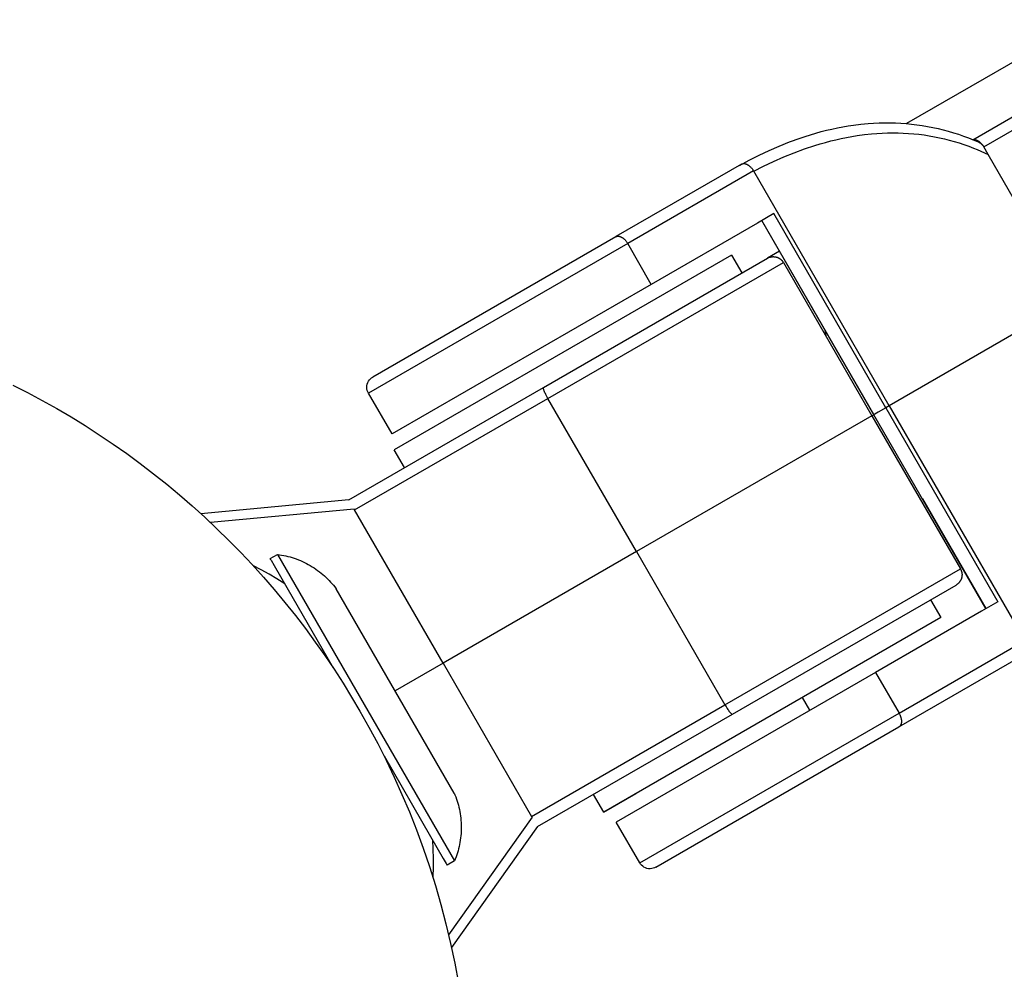
# Model space of a CAD drawing. Units: millimetres. Extents: x -7698 to 7698, y -4805 to 3140.
# Drawn here: x -6839 to -6756, y -2502 to -2421 of the extents above; entities that cross this region are included whole.
import ezdxf

# ---------------------------------------------------------------- set-up
doc = ezdxf.new("R2010")
doc.units = ezdxf.units.MM
doc.layers.add('ORG1403DY 2D', color=7, linetype='Continuous', true_color=0x000000)

msp = doc.modelspace()

# ---------------------------------------------------------------- linework, layer by layer
at = {"layer": 'ORG1403DY 2D', "color": 18, "lineweight": -3, "true_color": 0x000000}
for points in [[(-6763.889, -2430.084), (-6748.67, -2421.297)], [(-6758.299, -2431.474), (-6742.87, -2422.566)], [(-6757.362, -2432.088), (-6741.863, -2423.139)], [(-6778.074, -2433.654), (-6777.242, -2433.208), (-6776.41, -2432.79), (-6775.566, -2432.392), (-6774.702, -2432.015), (-6773.827, -2431.665), (-6772.94, -2431.342), (-6772.493, -2431.193), (-6772.044, -2431.051), (-6771.594, -2430.918), (-6771.143, -2430.793), (-6770.689, -2430.677), (-6770.234, -2430.57), (-6769.778, -2430.472), (-6769.32, -2430.384), (-6768.862, -2430.305), (-6768.403, -2430.236), (-6767.783, -2430.159), (-6767.164, -2430.1), (-6766.7, -2430.068), (-6766.237, -2430.047), (-6765.774, -2430.036), (-6765.312, -2430.036), (-6764.853, -2430.048), (-6764.396, -2430.07), (-6763.94, -2430.102), (-6763.485, -2430.146), (-6763.032, -2430.201), (-6762.58, -2430.266), (-6762.131, -2430.343), (-6761.684, -2430.43), (-6761.244, -2430.527), (-6760.807, -2430.634), (-6760.373, -2430.752), (-6759.942, -2430.881), (-6759.514, -2431.019), (-6759.09, -2431.167), (-6758.669, -2431.326), (-6758.252, -2431.494), (-6757.852, -2431.666)], [(-6763.922, -2430.104), (-6763.889, -2430.084)], [(-6776.867, -2434.145), (-6776.032, -2433.723), (-6775.185, -2433.322), (-6774.323, -2432.942), (-6773.45, -2432.587), (-6772.569, -2432.262), (-6771.68, -2431.966), (-6771.235, -2431.83), (-6770.789, -2431.703), (-6770.341, -2431.585), (-6769.892, -2431.475), (-6769.443, -2431.374), (-6768.994, -2431.283), (-6768.543, -2431.2), (-6768.093, -2431.127), (-6767.487, -2431.044), (-6766.881, -2430.979), (-6766.428, -2430.942), (-6765.977, -2430.915), (-6765.526, -2430.899), (-6765.076, -2430.893), (-6764.63, -2430.897), (-6764.185, -2430.912), (-6763.742, -2430.937), (-6763.302, -2430.972), (-6762.862, -2431.018), (-6762.425, -2431.074), (-6761.99, -2431.141), (-6761.557, -2431.218), (-6761.132, -2431.305), (-6760.709, -2431.401), (-6760.289, -2431.508), (-6759.872, -2431.625), (-6759.458, -2431.751), (-6759.048, -2431.887), (-6758.642, -2432.032), (-6758.239, -2432.187), (-6757.922, -2432.317), (-6757.607, -2432.453), (-6757.295, -2432.594), (-6756.985, -2432.741)], [(-6758.285, -2431.48), (-6758.273, -2431.477), (-6758.261, -2431.474), (-6758.248, -2431.472), (-6758.235, -2431.47), (-6758.222, -2431.469), (-6758.208, -2431.468), (-6758.194, -2431.467), (-6758.18, -2431.467), (-6758.166, -2431.467), (-6758.152, -2431.468), (-6758.137, -2431.469), (-6758.123, -2431.47), (-6758.108, -2431.473), (-6758.092, -2431.475), (-6758.077, -2431.478), (-6758.062, -2431.481), (-6758.046, -2431.485), (-6758.03, -2431.49), (-6758.014, -2431.495), (-6757.998, -2431.5), (-6757.982, -2431.506), (-6757.966, -2431.512), (-6757.95, -2431.519), (-6757.933, -2431.526), (-6757.917, -2431.534), (-6757.901, -2431.542), (-6757.884, -2431.551), (-6757.868, -2431.56), (-6757.851, -2431.569), (-6757.835, -2431.579), (-6757.818, -2431.59), (-6757.802, -2431.6), (-6757.785, -2431.612), (-6757.769, -2431.623), (-6757.737, -2431.647), (-6757.705, -2431.673), (-6757.674, -2431.7), (-6757.643, -2431.729), (-6757.613, -2431.758), (-6757.583, -2431.788), (-6757.555, -2431.82), (-6757.527, -2431.852), (-6757.501, -2431.885), (-6757.475, -2431.918), (-6757.45, -2431.952), (-6757.427, -2431.986), (-6757.404, -2432.02), (-6757.383, -2432.054), (-6757.362, -2432.088)], [(-6757.344, -2432.078), (-6757.366, -2432.05), (-6757.388, -2432.023), (-6757.411, -2431.997), (-6757.434, -2431.971), (-6757.458, -2431.945), (-6757.482, -2431.921), (-6757.507, -2431.897), (-6757.533, -2431.873), (-6757.552, -2431.857), (-6757.57, -2431.841), (-6757.589, -2431.826), (-6757.608, -2431.811), (-6757.628, -2431.796), (-6757.647, -2431.782), (-6757.667, -2431.769), (-6757.687, -2431.756), (-6757.706, -2431.743), (-6757.727, -2431.731), (-6757.747, -2431.719), (-6757.767, -2431.708), (-6757.788, -2431.697), (-6757.809, -2431.686), (-6757.83, -2431.676), (-6757.851, -2431.667)], [(-6756.985, -2432.741), (-6757.362, -2432.088)], [(-6777.889, -2433.547), (-6777.883, -2433.544), (-6777.877, -2433.54), (-6777.871, -2433.537), (-6777.865, -2433.535), (-6777.859, -2433.532), (-6777.853, -2433.529), (-6777.847, -2433.526), (-6777.841, -2433.524), (-6777.835, -2433.522), (-6777.828, -2433.519), (-6777.822, -2433.517), (-6777.815, -2433.515), (-6777.808, -2433.513), (-6777.802, -2433.511), (-6777.795, -2433.509), (-6777.788, -2433.508), (-6777.781, -2433.506), (-6777.774, -2433.505), (-6777.767, -2433.504), (-6777.759, -2433.503), (-6777.752, -2433.502), (-6777.745, -2433.501), (-6777.737, -2433.5), (-6777.73, -2433.5), (-6777.722, -2433.499), (-6777.714, -2433.499), (-6777.707, -2433.499), (-6777.699, -2433.499), (-6777.683, -2433.499), (-6777.667, -2433.5), (-6777.65, -2433.501), (-6777.634, -2433.503), (-6777.617, -2433.506), (-6777.6, -2433.509), (-6777.582, -2433.513), (-6777.565, -2433.517), (-6777.547, -2433.522), (-6777.529, -2433.528), (-6777.512, -2433.534), (-6777.493, -2433.541), (-6777.475, -2433.548), (-6777.457, -2433.556), (-6777.439, -2433.564), (-6777.42, -2433.573), (-6777.402, -2433.583), (-6777.383, -2433.593), (-6777.365, -2433.604), (-6777.347, -2433.615), (-6777.328, -2433.627), (-6777.31, -2433.64), (-6777.292, -2433.652), (-6777.274, -2433.666), (-6777.255, -2433.679), (-6777.238, -2433.694), (-6777.22, -2433.708), (-6777.202, -2433.723), (-6777.185, -2433.739), (-6777.168, -2433.755), (-6777.134, -2433.788), (-6777.101, -2433.822), (-6777.069, -2433.857), (-6777.038, -2433.893), (-6777.009, -2433.93), (-6776.981, -2433.967), (-6776.954, -2434.005), (-6776.928, -2434.043), (-6776.904, -2434.082), (-6776.881, -2434.12)], [(-6749.862, -2445.078), (-6756.985, -2432.741)], [(-6777.889, -2433.547), (-6788.54, -2439.696)], [(-6776.881, -2434.12), (-6787.548, -2440.278)], [(-6776.897, -2434.129), (-6776.867, -2434.145)], [(-6776.867, -2434.145), (-6776.881, -2434.12)], [(-6765.381, -2454.038), (-6776.867, -2434.145)], [(-6775.161, -2437.746), (-6776.553, -2438.549), (-6785.548, -2443.742)], [(-6766.691, -2454.795), (-6776.191, -2438.34)], [(-6766.681, -2454.789), (-6776.181, -2438.335)], [(-6765.661, -2454.2), (-6775.161, -2437.746)], [(-6788.56, -2439.708), (-6809.155, -2451.599), (-6809.155, -2451.599)], [(-6788.555, -2439.705), (-6788.56, -2439.708)], [(-6788.555, -2439.705), (-6788.55, -2439.702), (-6788.544, -2439.699), (-6788.538, -2439.696), (-6788.532, -2439.693), (-6788.526, -2439.69), (-6788.52, -2439.688), (-6788.514, -2439.685), (-6788.508, -2439.682), (-6788.502, -2439.68), (-6788.495, -2439.678), (-6788.489, -2439.676), (-6788.482, -2439.674), (-6788.475, -2439.672), (-6788.469, -2439.67), (-6788.462, -2439.668), (-6788.455, -2439.666), (-6788.448, -2439.665), (-6788.441, -2439.664), (-6788.434, -2439.662), (-6788.426, -2439.661), (-6788.419, -2439.66), (-6788.412, -2439.659), (-6788.404, -2439.659), (-6788.397, -2439.658), (-6788.389, -2439.658), (-6788.381, -2439.657), (-6788.373, -2439.657), (-6788.366, -2439.657), (-6788.35, -2439.657), (-6788.334, -2439.658), (-6788.317, -2439.66), (-6788.301, -2439.662), (-6788.284, -2439.664), (-6788.267, -2439.667), (-6788.249, -2439.671), (-6788.232, -2439.676), (-6788.214, -2439.681), (-6788.196, -2439.686), (-6788.178, -2439.692), (-6788.16, -2439.699), (-6788.142, -2439.706), (-6788.124, -2439.714), (-6788.106, -2439.723), (-6788.087, -2439.732), (-6788.069, -2439.742), (-6788.05, -2439.752), (-6788.032, -2439.763), (-6788.013, -2439.774), (-6787.995, -2439.786), (-6787.977, -2439.798), (-6787.959, -2439.811), (-6787.94, -2439.824), (-6787.922, -2439.838), (-6787.904, -2439.852), (-6787.887, -2439.867), (-6787.869, -2439.882), (-6787.852, -2439.897), (-6787.834, -2439.913), (-6787.801, -2439.946), (-6787.768, -2439.98), (-6787.736, -2440.015), (-6787.705, -2440.051), (-6787.676, -2440.088), (-6787.648, -2440.126), (-6787.621, -2440.164), (-6787.595, -2440.202), (-6787.571, -2440.24), (-6787.548, -2440.278)], [(-6787.548, -2440.278), (-6809.522, -2452.965), (-6809.522, -2452.965)], [(-6785.548, -2443.742), (-6787.548, -2440.278)], [(-6774.691, -2440.938), (-6775.708, -2441.526)], [(-6778.751, -2441.261), (-6778.751, -2441.261), (-6807.329, -2457.761), (-6807.33, -2457.762)], [(-6794.673, -2452.475), (-6775.711, -2441.527)], [(-6778.751, -2441.261), (-6777.876, -2442.777)], [(-6775.711, -2441.527), (-6775.684, -2441.513), (-6775.658, -2441.498), (-6775.63, -2441.485), (-6775.603, -2441.473), (-6775.574, -2441.461), (-6775.544, -2441.45), (-6775.514, -2441.44), (-6775.484, -2441.431), (-6775.453, -2441.423), (-6775.421, -2441.415), (-6775.389, -2441.409), (-6775.357, -2441.404), (-6775.331, -2441.4), (-6775.306, -2441.398), (-6775.28, -2441.395), (-6775.255, -2441.394), (-6775.229, -2441.393), (-6775.204, -2441.393), (-6775.178, -2441.393), (-6775.153, -2441.395), (-6775.127, -2441.396), (-6775.102, -2441.399), (-6775.077, -2441.402), (-6775.052, -2441.406), (-6775.026, -2441.41), (-6775.001, -2441.415), (-6774.977, -2441.421), (-6774.952, -2441.427), (-6774.928, -2441.434), (-6774.904, -2441.441), (-6774.881, -2441.449), (-6774.858, -2441.457), (-6774.835, -2441.466), (-6774.812, -2441.476), (-6774.79, -2441.486), (-6774.767, -2441.497), (-6774.746, -2441.508), (-6774.724, -2441.519), (-6774.703, -2441.532), (-6774.682, -2441.544), (-6774.661, -2441.557), (-6774.641, -2441.571), (-6774.621, -2441.585), (-6774.602, -2441.6), (-6774.583, -2441.615), (-6774.564, -2441.63), (-6774.545, -2441.646), (-6774.527, -2441.663), (-6774.51, -2441.68), (-6774.493, -2441.697), (-6774.476, -2441.715), (-6774.459, -2441.733), (-6774.443, -2441.752), (-6774.428, -2441.771), (-6774.413, -2441.79), (-6774.398, -2441.81), (-6774.384, -2441.83), (-6774.371, -2441.851), (-6774.357, -2441.872), (-6774.345, -2441.893)], [(-6794.305, -2453.417), (-6774.345, -2441.893), (-6774.345, -2441.893)], [(-6774.345, -2441.893), (-6766.845, -2454.883)], [(-6785.548, -2443.742), (-6807.522, -2456.429), (-6807.522, -2456.429)], [(-6749.862, -2445.078), (-6765.381, -2454.038)], [(-6770.695, -2448.215), (-6770.799, -2447.657)], [(-6809.521, -2452.965), (-6809.575, -2452.857), (-6809.617, -2452.738), (-6809.644, -2452.611), (-6809.655, -2452.477), (-6809.648, -2452.341), (-6809.621, -2452.206), (-6809.576, -2452.076), (-6809.515, -2451.954), (-6809.439, -2451.844), (-6809.351, -2451.747), (-6809.256, -2451.665), (-6809.155, -2451.599)], [(-6839.653, -2452.278), (-6838.406, -2452.915), (-6837.169, -2453.578), (-6835.943, -2454.267), (-6834.728, -2454.983), (-6833.526, -2455.724), (-6832.337, -2456.49), (-6831.162, -2457.282), (-6830.002, -2458.098), (-6828.858, -2458.938), (-6827.73, -2459.802), (-6826.619, -2460.69), (-6825.526, -2461.6), (-6824.451, -2462.532), (-6823.396, -2463.486), (-6822.36, -2464.461), (-6821.345, -2465.457), (-6820.35, -2466.472), (-6819.378, -2467.506), (-6818.428, -2468.559), (-6817.5, -2469.63), (-6816.595, -2470.717), (-6815.714, -2471.821), (-6814.857, -2472.94), (-6814.024, -2474.074), (-6813.217, -2475.222), (-6812.434, -2476.383), (-6811.676, -2477.556), (-6810.944, -2478.74), (-6810.238, -2479.936)], [(-6811.189, -2462.01), (-6794.673, -2452.475)], [(-6794.305, -2453.417), (-6794.394, -2453.259), (-6794.48, -2453.093), (-6794.52, -2453.011), (-6794.558, -2452.931), (-6794.591, -2452.855), (-6794.62, -2452.783), (-6794.645, -2452.717), (-6794.655, -2452.687), (-6794.664, -2452.658), (-6794.672, -2452.632), (-6794.678, -2452.607), (-6794.681, -2452.595), (-6794.683, -2452.584), (-6794.685, -2452.574), (-6794.687, -2452.564), (-6794.688, -2452.555), (-6794.689, -2452.546), (-6794.69, -2452.537), (-6794.69, -2452.533), (-6794.69, -2452.53), (-6794.691, -2452.526), (-6794.691, -2452.522), (-6794.691, -2452.519), (-6794.69, -2452.516), (-6794.69, -2452.512), (-6794.69, -2452.509), (-6794.69, -2452.506), (-6794.689, -2452.504), (-6794.689, -2452.501), (-6794.688, -2452.5), (-6794.688, -2452.498), (-6794.688, -2452.497), (-6794.687, -2452.496), (-6794.687, -2452.495), (-6794.687, -2452.494), (-6794.686, -2452.492), (-6794.686, -2452.491), (-6794.686, -2452.49), (-6794.685, -2452.489), (-6794.685, -2452.488), (-6794.684, -2452.487), (-6794.684, -2452.486), (-6794.683, -2452.486), (-6794.683, -2452.485), (-6794.682, -2452.484), (-6794.682, -2452.483), (-6794.681, -2452.482), (-6794.681, -2452.482), (-6794.68, -2452.481), (-6794.679, -2452.48), (-6794.679, -2452.479), (-6794.678, -2452.479), (-6794.678, -2452.478), (-6794.677, -2452.478), (-6794.676, -2452.477), (-6794.676, -2452.477), (-6794.675, -2452.476), (-6794.674, -2452.476), (-6794.673, -2452.475)], [(-6810.689, -2462.876), (-6794.305, -2453.417)], [(-6807.522, -2456.429), (-6809.522, -2452.965)], [(-6786.805, -2466.408), (-6794.305, -2453.417)], [(-6765.661, -2454.2), (-6766.318, -2454.579), (-6766.603, -2454.744), (-6766.671, -2454.783), (-6766.687, -2454.792), (-6766.69, -2454.794), (-6766.691, -2454.795), (-6766.691, -2454.795), (-6766.691, -2454.795), (-6766.691, -2454.795)], [(-6765.381, -2454.038), (-6765.661, -2454.2)], [(-6765.661, -2454.2), (-6756.161, -2470.655)], [(-6765.381, -2454.038), (-6753.896, -2473.931)], [(-6766.845, -2454.883), (-6766.845, -2454.883), (-6786.805, -2466.408)], [(-6766.845, -2454.883), (-6766.692, -2454.795)], [(-6766.845, -2454.883), (-6759.345, -2467.874)], [(-6757.191, -2471.249), (-6766.691, -2454.795)], [(-6806.455, -2459.277), (-6807.33, -2457.762)], [(-6811.189, -2462.01), (-6823.719, -2463.19)], [(-6762.562, -2461.923), (-6762.588, -2461.902)], [(-6762.562, -2461.923), (-6757.181, -2471.244)], [(-6810.731, -2462.803), (-6822.899, -2463.948)], [(-6810.741, -2462.804), (-6810.689, -2462.876)], [(-6810.689, -2462.876), (-6810.731, -2462.803)], [(-6803.189, -2475.867), (-6810.689, -2462.876)], [(-6786.805, -2466.408), (-6803.189, -2475.867)], [(-6786.805, -2466.408), (-6779.305, -2479.398)], [(-6816.62, -2469.148), (-6817.278, -2468.727), (-6817.945, -2468.326), (-6818.623, -2467.944), (-6819.309, -2467.581)], [(-6779.305, -2479.398), (-6759.345, -2467.874), (-6759.345, -2467.874)], [(-6759.345, -2467.874), (-6759.332, -2467.895), (-6759.321, -2467.917), (-6759.31, -2467.939), (-6759.299, -2467.962), (-6759.29, -2467.984), (-6759.28, -2468.007), (-6759.272, -2468.03), (-6759.263, -2468.053), (-6759.256, -2468.076), (-6759.249, -2468.1), (-6759.242, -2468.123), (-6759.237, -2468.147), (-6759.231, -2468.171), (-6759.227, -2468.195), (-6759.223, -2468.219), (-6759.219, -2468.243), (-6759.216, -2468.267), (-6759.214, -2468.291), (-6759.212, -2468.316), (-6759.211, -2468.34), (-6759.211, -2468.365), (-6759.211, -2468.389), (-6759.211, -2468.413), (-6759.213, -2468.438), (-6759.215, -2468.462), (-6759.217, -2468.487), (-6759.22, -2468.511), (-6759.224, -2468.536), (-6759.228, -2468.56), (-6759.233, -2468.584), (-6759.239, -2468.608), (-6759.245, -2468.632), (-6759.252, -2468.657), (-6759.259, -2468.681), (-6759.267, -2468.706), (-6759.276, -2468.729), (-6759.285, -2468.753), (-6759.295, -2468.777), (-6759.306, -2468.8), (-6759.317, -2468.823), (-6759.329, -2468.845), (-6759.341, -2468.868), (-6759.354, -2468.89), (-6759.367, -2468.911), (-6759.382, -2468.933), (-6759.396, -2468.954), (-6759.411, -2468.975), (-6759.427, -2468.995), (-6759.448, -2469.02), (-6759.469, -2469.045), (-6759.491, -2469.068), (-6759.514, -2469.091), (-6759.537, -2469.113), (-6759.561, -2469.134), (-6759.585, -2469.154), (-6759.61, -2469.173), (-6759.634, -2469.191), (-6759.659, -2469.208), (-6759.685, -2469.224), (-6759.711, -2469.24)], [(-6778.673, -2480.188), (-6759.711, -2469.24)], [(-6756.161, -2470.655), (-6757.553, -2471.458), (-6766.548, -2476.651)], [(-6761.876, -2470.49), (-6761.001, -2472.005)], [(-6761.001, -2472.005), (-6761.001, -2472.005), (-6789.579, -2488.505), (-6789.579, -2488.505), (-6789.579, -2488.505), (-6786.833, -2486.92)], [(-6764.548, -2480.115), (-6753.881, -2473.957)], [(-6764.555, -2481.274), (-6753.888, -2475.116)], [(-6803.189, -2475.867), (-6807.258, -2478.216)], [(-6803.189, -2475.867), (-6795.689, -2488.857)], [(-6766.548, -2476.651), (-6788.521, -2489.338), (-6788.521, -2489.338)], [(-6766.548, -2476.651), (-6764.548, -2480.115)], [(-6795.689, -2488.857), (-6779.305, -2479.398)], [(-6779.305, -2479.398), (-6779.212, -2479.554), (-6779.112, -2479.712), (-6779.061, -2479.787), (-6779.01, -2479.86), (-6778.961, -2479.927), (-6778.913, -2479.988), (-6778.868, -2480.042), (-6778.847, -2480.066), (-6778.827, -2480.088), (-6778.808, -2480.108), (-6778.79, -2480.126), (-6778.781, -2480.134), (-6778.773, -2480.142), (-6778.765, -2480.149), (-6778.757, -2480.155), (-6778.75, -2480.161), (-6778.742, -2480.166), (-6778.736, -2480.171), (-6778.732, -2480.173), (-6778.729, -2480.175), (-6778.726, -2480.177), (-6778.723, -2480.179), (-6778.72, -2480.181), (-6778.717, -2480.182), (-6778.714, -2480.184), (-6778.711, -2480.185), (-6778.708, -2480.186), (-6778.706, -2480.187), (-6778.703, -2480.188), (-6778.702, -2480.189), (-6778.701, -2480.189), (-6778.699, -2480.189), (-6778.698, -2480.19), (-6778.697, -2480.19), (-6778.696, -2480.19), (-6778.695, -2480.191), (-6778.694, -2480.191), (-6778.693, -2480.191), (-6778.691, -2480.191), (-6778.69, -2480.191), (-6778.689, -2480.191), (-6778.688, -2480.191), (-6778.687, -2480.191), (-6778.686, -2480.191), (-6778.685, -2480.191), (-6778.684, -2480.191), (-6778.683, -2480.191), (-6778.682, -2480.191), (-6778.682, -2480.191), (-6778.681, -2480.191), (-6778.68, -2480.19), (-6778.679, -2480.19), (-6778.678, -2480.19), (-6778.677, -2480.19), (-6778.676, -2480.189), (-6778.676, -2480.189), (-6778.675, -2480.189), (-6778.674, -2480.188), (-6778.673, -2480.188)], [(-6772.108, -2479.862), (-6772.733, -2478.779)], [(-6810.238, -2479.936), (-6809.476, -2481.29), (-6808.738, -2482.673), (-6808.025, -2484.085), (-6807.339, -2485.524), (-6806.68, -2486.992), (-6806.05, -2488.486), (-6805.45, -2490.006), (-6804.881, -2491.551), (-6804.346, -2493.121), (-6803.844, -2494.714), (-6803.378, -2496.33), (-6802.948, -2497.967), (-6802.555, -2499.625), (-6802.2, -2501.302), (-6801.885, -2502.996)], [(-6795.189, -2489.723), (-6778.675, -2480.189)], [(-6786.521, -2492.802), (-6786.521, -2492.802), (-6764.548, -2480.115)], [(-6764.548, -2480.115), (-6764.526, -2480.154), (-6764.505, -2480.194), (-6764.485, -2480.236), (-6764.466, -2480.278), (-6764.447, -2480.321), (-6764.43, -2480.365), (-6764.414, -2480.41), (-6764.4, -2480.455), (-6764.387, -2480.5), (-6764.375, -2480.546), (-6764.37, -2480.569), (-6764.365, -2480.592), (-6764.361, -2480.614), (-6764.357, -2480.637), (-6764.354, -2480.66), (-6764.351, -2480.682), (-6764.348, -2480.705), (-6764.346, -2480.727), (-6764.345, -2480.749), (-6764.344, -2480.771), (-6764.343, -2480.792), (-6764.343, -2480.814), (-6764.343, -2480.835), (-6764.344, -2480.856), (-6764.346, -2480.876), (-6764.347, -2480.896), (-6764.35, -2480.916), (-6764.352, -2480.935), (-6764.356, -2480.954), (-6764.359, -2480.973), (-6764.363, -2480.991), (-6764.368, -2481.009), (-6764.373, -2481.026), (-6764.378, -2481.043), (-6764.384, -2481.06), (-6764.39, -2481.075), (-6764.397, -2481.091), (-6764.404, -2481.106), (-6764.411, -2481.12), (-6764.419, -2481.134), (-6764.423, -2481.141), (-6764.427, -2481.148), (-6764.431, -2481.154), (-6764.435, -2481.16), (-6764.439, -2481.167), (-6764.444, -2481.173), (-6764.448, -2481.179), (-6764.453, -2481.185), (-6764.457, -2481.19), (-6764.462, -2481.196), (-6764.467, -2481.201), (-6764.471, -2481.207), (-6764.476, -2481.212), (-6764.481, -2481.217), (-6764.486, -2481.222), (-6764.491, -2481.227), (-6764.496, -2481.231), (-6764.501, -2481.236), (-6764.507, -2481.24), (-6764.512, -2481.245), (-6764.517, -2481.249), (-6764.522, -2481.253), (-6764.528, -2481.257), (-6764.533, -2481.261), (-6764.539, -2481.264), (-6764.544, -2481.268), (-6764.55, -2481.271), (-6764.555, -2481.274)], [(-6785.155, -2493.168), (-6785.155, -2493.168), (-6764.56, -2481.277)], [(-6764.56, -2481.277), (-6764.555, -2481.274)], [(-6789.579, -2488.505), (-6790.454, -2486.99)], [(-6795.646, -2488.93), (-6802.722, -2498.896)], [(-6795.652, -2488.938), (-6795.689, -2488.857)], [(-6795.689, -2488.857), (-6795.646, -2488.93)], [(-6786.522, -2492.802), (-6788.521, -2489.338)], [(-6795.189, -2489.723), (-6802.475, -2499.985)], [(-6804.085, -2490.859), (-6804.05, -2491.639), (-6804.036, -2492.418), (-6804.044, -2493.195), (-6804.073, -2493.97)], [(-6785.155, -2493.168), (-6785.263, -2493.222), (-6785.382, -2493.264), (-6785.509, -2493.291), (-6785.642, -2493.302), (-6785.779, -2493.294), (-6785.914, -2493.268), (-6786.044, -2493.223), (-6786.166, -2493.161), (-6786.276, -2493.085), (-6786.373, -2492.998), (-6786.455, -2492.902), (-6786.521, -2492.802)]]:
    msp.add_lwpolyline(points, dxfattribs=at)
at = {"layer": 'ORG1403DY 2D', "color": 251, "lineweight": -3, "true_color": 0x696969}
for points in [[(-6817.858, -2467.004), (-6817.239, -2466.646)], [(-6817.239, -2466.646), (-6817.239, -2466.647), (-6802.232, -2492.64), (-6802.232, -2492.64)], [(-6817.239, -2466.646), (-6817.06, -2466.671), (-6816.881, -2466.7), (-6816.702, -2466.733), (-6816.523, -2466.771), (-6816.344, -2466.814), (-6816.166, -2466.862), (-6815.989, -2466.914), (-6815.812, -2466.97), (-6815.637, -2467.032), (-6815.463, -2467.098), (-6815.29, -2467.168), (-6815.118, -2467.243), (-6814.949, -2467.323), (-6814.781, -2467.407), (-6814.616, -2467.495), (-6814.453, -2467.587), (-6814.292, -2467.684), (-6814.133, -2467.785), (-6813.978, -2467.889), (-6813.825, -2467.998), (-6813.676, -2468.11), (-6813.529, -2468.226), (-6813.386, -2468.345), (-6813.246, -2468.467), (-6813.11, -2468.593), (-6812.977, -2468.722), (-6812.848, -2468.854), (-6812.723, -2468.988), (-6812.602, -2469.125), (-6812.485, -2469.264), (-6812.371, -2469.406), (-6812.262, -2469.55)], [(-6817.858, -2467.004), (-6817.858, -2467.004), (-6817.857, -2467.004), (-6817.857, -2467.006), (-6817.853, -2467.012), (-6817.838, -2467.038), (-6817.778, -2467.143), (-6817.523, -2467.584), (-6816.444, -2469.452), (-6812.507, -2476.271)], [(-6802.258, -2486.878), (-6802.258, -2486.878), (-6812.262, -2469.55), (-6812.262, -2469.55)], [(-6808.197, -2483.737), (-6804.263, -2490.551), (-6803.186, -2492.417), (-6802.931, -2492.859), (-6802.87, -2492.963), (-6802.856, -2492.989), (-6802.852, -2492.995), (-6802.851, -2492.997), (-6802.851, -2492.997), (-6802.851, -2492.997)], [(-6802.258, -2486.878), (-6802.188, -2487.045), (-6802.122, -2487.214), (-6802.06, -2487.385), (-6802.002, -2487.559), (-6801.948, -2487.734), (-6801.899, -2487.912), (-6801.853, -2488.091), (-6801.813, -2488.272), (-6801.776, -2488.454), (-6801.745, -2488.638), (-6801.718, -2488.823), (-6801.695, -2489.008), (-6801.678, -2489.195), (-6801.665, -2489.382), (-6801.657, -2489.569), (-6801.654, -2489.757), (-6801.655, -2489.944), (-6801.662, -2490.132), (-6801.673, -2490.319), (-6801.689, -2490.505), (-6801.709, -2490.691), (-6801.735, -2490.876), (-6801.765, -2491.06), (-6801.799, -2491.243), (-6801.839, -2491.424), (-6801.882, -2491.604), (-6801.93, -2491.781), (-6801.982, -2491.958), (-6802.039, -2492.132), (-6802.099, -2492.303), (-6802.164, -2492.473), (-6802.232, -2492.64)], [(-6802.232, -2492.64), (-6802.851, -2492.997)]]:
    msp.add_lwpolyline(points, dxfattribs=at)

doc.saveas('drawing.dxf')
